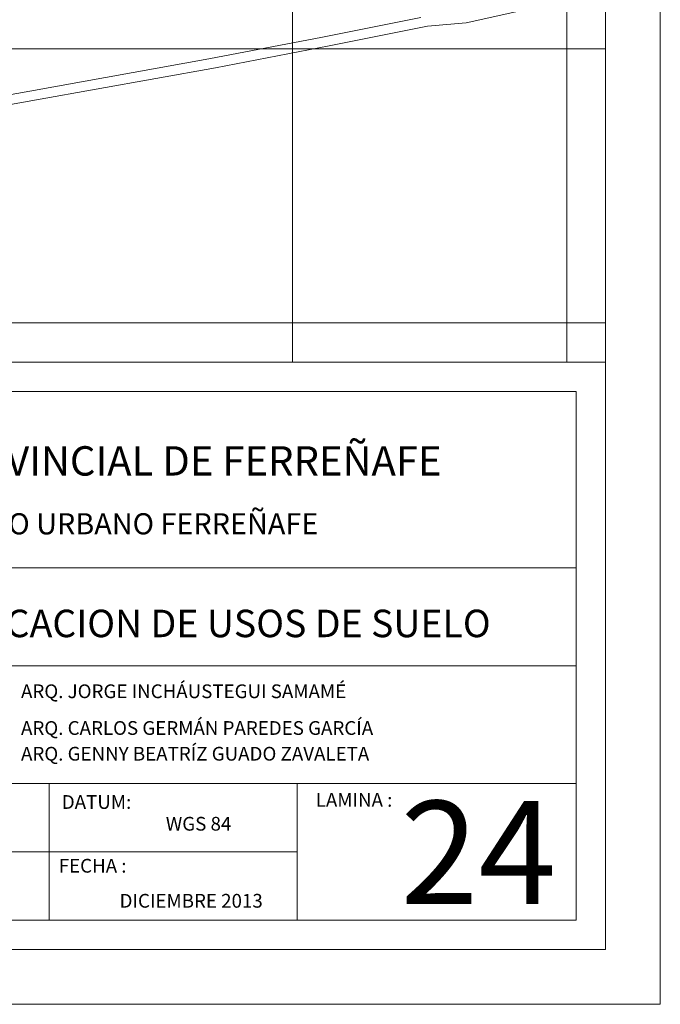
# Model space of a CAD drawing. Units: millimetres. Extents: x 628877 to 1276836, y 9264082 to 18535199.
# Drawn here: x 634751 to 635335, y 9264129 to 9265026 of the extents above; entities that cross this region are included whole.
import ezdxf

# ---------------------------------------------------------------- set-up
doc = ezdxf.new("R2010")
doc.units = ezdxf.units.MM
doc.layers.add('ACEQUIA', color=4, linetype='Continuous', lineweight=20, transparency=0.05)
doc.layers.add('GRILLA', color=7, linetype='Continuous', lineweight=15)
doc.layers.add('MEMBRETE', color=7, linetype='Continuous', lineweight=15)
doc.styles.add('ROMANC', font='arial.ttf')

msp = doc.modelspace()

# ---------------------------------------------------------------- linework, layer by layer
at = {"layer": 'ACEQUIA', "linetype": 'Continuous'}
for points in [[(633963.51, 9264422.62), (634022.29, 9264467.4), (634042.15, 9264482.53), (634056.98, 9264499.27), (634063.64, 9264513.1), (634068.41, 9264531.2), (634072.3, 9264562.37), (634088.46, 9264655.99), (634113.08, 9264812.38), (634129.95, 9264824.53), (634142.89, 9264833.85), (634155.31, 9264839.57), (634177.06, 9264843.84), (634349.62, 9264875.46), (634407.77, 9264886.12), (634497.13, 9264901.67), (634604, 9264921.92), (634698.56, 9264941.18), (634766.63, 9264953.34), (634929.79, 9264982.67), (635033.57, 9265002.62), (635123.06, 9265020.46), (635158.45, 9265023.72), (635242.03, 9265042.03)], [(633957.45, 9264430.58), (634016.23, 9264475.35), (634036.09, 9264490.48), (634050.92, 9264507.22), (634057.58, 9264521.05), (634062.35, 9264539.15), (634066.24, 9264570.32), (634082.4, 9264663.95), (634107.02, 9264820.34), (634123.89, 9264832.49), (634136.83, 9264841.81), (634149.25, 9264847.52), (634171, 9264851.79), (634343.57, 9264883.42), (634401.71, 9264894.08), (634491.07, 9264909.62), (634597.94, 9264929.88), (634692.5, 9264949.14), (634760.57, 9264961.29), (634923.73, 9264990.63), (635027.51, 9265010.57), (635117, 9265028.41)]]:
    msp.add_lwpolyline(points, dxfattribs=at)
at = {"layer": 'GRILLA', "color": 18, "true_color": 0x000000}
for p, q in [((635000, 9264714.23), (635000, 9268134.75)), ((635250, 9264714.23), (635250, 9268134.75)), ((631750, 9265000), (635285.36, 9265000)), ((633046.35, 9264750), (635285.36, 9264750))]:
    msp.add_line(p, q, dxfattribs=at)
at = {"layer": 'GRILLA', "color": 7}
for points in [[(631700, 9268184.75), (635335.36, 9268184.75), (635335.36, 9264128.87), (631700, 9264128.87)], [(631750, 9268134.75), (635285.36, 9268134.75), (635285.36, 9264178.87), (631750, 9264178.87)]]:
    msp.add_lwpolyline(points, close=True, dxfattribs=at)
at = {"layer": 'MEMBRETE', "linetype": 'Continuous'}
for p, q in [((634241.41, 9264526.86), (635258.59, 9264526.86)), ((634241.41, 9264437.34), (635258.59, 9264437.34)), ((634241.41, 9264330.26), (635258.59, 9264330.26)), ((634778.25, 9264330.26), (634778.25, 9264205.64)), ((635004.3, 9264330.26), (635004.3, 9264205.64))]:
    msp.add_line(p, q, dxfattribs=at)
at = {"layer": 'MEMBRETE'}
msp.add_line((634552.21, 9264267.95), (635004.3, 9264267.95), dxfattribs=at)
at = {"layer": 'MEMBRETE', "linetype": 'Continuous'}
msp.add_lwpolyline([(634214.64, 9264178.87), (635285.36, 9264178.87), (635285.36, 9264714.23), (634214.64, 9264714.23), (634214.64, 9264178.87)], dxfattribs=at)
msp.add_lwpolyline([(634241.41, 9264205.64), (635258.59, 9264205.64), (635258.59, 9264687.46), (634241.41, 9264687.46)], close=True, dxfattribs=at)

# ---------------------------------------------------------------- texts
at = {"layer": 'MEMBRETE', "style": 'ROMANC'}
for s, height, p in [('MUNICIPALIDAD PROVINCIAL DE FERREÑAFE', 26.7681, (634381.99, 9264610.86)), ('PLAN DE DESARROLLO URBANO FERREÑAFE', 19.273, (634482.95, 9264557.26)), ('ZONIFICACION DE USOS DE SUELO', 25.0549, (634628.88, 9264463.54)), ('ARQ. JORGE INCHÁUSTEGUI SAMAMÉ', 12.5275, (634752.48, 9264407.97)), ('ARQ. CARLOS GERMÁN PAREDES GARCÍA', 12.5275, (634752.48, 9264374.49)), ('ARQ. GENNY BEATRÍZ GUADO ZAVALETA', 12.5275, (634752.48, 9264351.03)), ('DATUM:', 12.527, (634789.66, 9264307.03)), ('LAMINA :', 12.527, (635021.18, 9264308.96)), ('24', 93.956, (635098.41, 9264220.34)), ('WGS 84', 12.527, (634884.5, 9264287.2)), ('FECHA :', 12.527, (634786.86, 9264248.91)), ('DICIEMBRE 2013', 12.5275, (634842.36, 9264216.97))]:
    msp.add_text(s, height=height, dxfattribs=at).set_placement(p)

doc.saveas('drawing.dxf')
